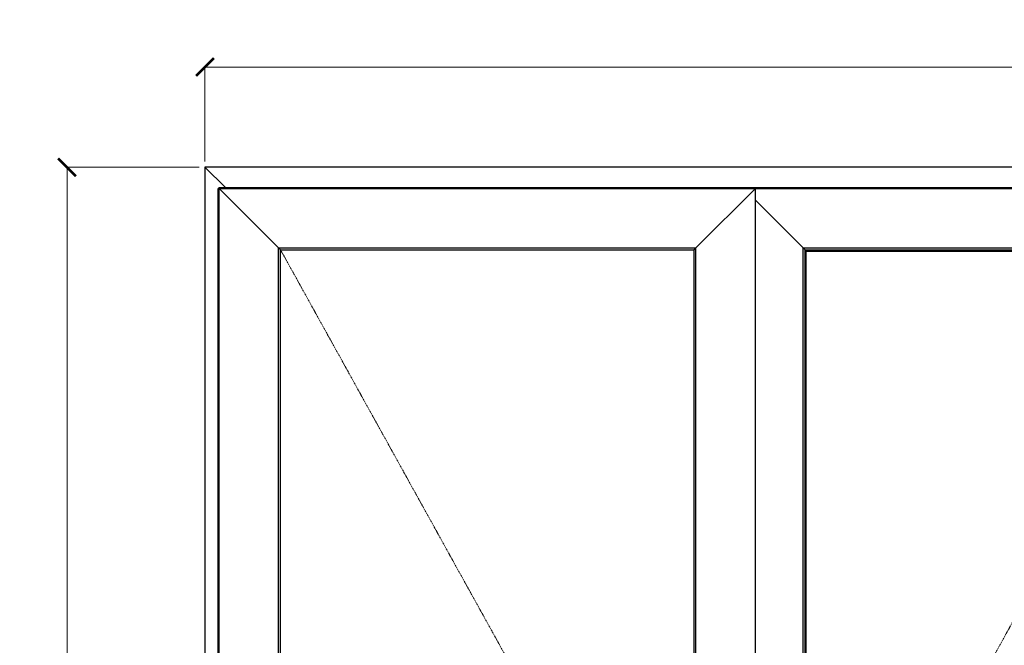
# Model space of a CAD drawing. Units: millimetres. Extents: x 147 to 5030, y 123 to 4298.
# Drawn here: x 178 to 1842, y 2090 to 3147 of the extents above; entities that cross this region are included whole.
import ezdxf

# ---------------------------------------------------------------- set-up
doc = ezdxf.new("R2010")
doc.units = ezdxf.units.MM
doc.linetypes.add('Hidden Line', pattern=[3.912222, 2.822222, -1.09])
doc.layers.add('Dimensions', color=7, linetype='Continuous', plot=False)
doc.layers.add('Elevations', color=7, linetype='Continuous')
doc.styles.add('Text', font='arial.ttf')
doc.dimstyles.new('Product Dimensions', dxfattribs={"dimscale": 0, "dimtxt": 60, "dimasz": 30, "dimexe": 1, "dimexo": 10, "dimgap": 10, "dimtad": 1, "dimtoh": 1, "dimdec": 0, "dimrnd": 0.0005, "dimzin": 1, "dimdsep": 46, "dimtxsty": 'Text', "dimblk": 'ARCHTICK', "dimcen": 0, "dimclrd": 1, "dimclre": 1, "dimclrt": 256, "dimadec": 0, "dimazin": 0, "dimtfac": 1, "dimtdec": 0, "dimtofl": 0, "dimtmove": 2, "dimatfit": 3, "dimldrblk": 'ARCHTICK', "dimfxl": 0, "dimtolj": 1, "dimtzin": 0, "dimlwd": 5, "dimlwe": 5, "dimarcsym": 0})

# ---------------------------------------------------------------- blocks, each defined once
blk = doc.blocks.new('_ArchTick')
at = {"color": 0, "linetype": 'ByBlock', "lineweight": 0, "const_width": 0.15}
blk.add_lwpolyline([(-0.5, -0.5), (0.5, 0.5)], dxfattribs=at)
blk = doc.blocks.new('*D6')
at = {"layer": 'Defpoints', "color": 0}
for p in [(5013.3, 3067.1), (491.2, 2897.7), (5013.3, 2897.7)]:
    blk.add_point(p, dxfattribs=at)
at = {"layer": 'Dimensions', "color": 1, "lineweight": 5}
for p, q in [((491.2, 2907.7), (491.2, 3068.1)), ((491.2, 3067.1), (5013.3, 3067.1)), ((5013.3, 2907.7), (5013.3, 3068.1))]:
    blk.add_line(p, q, dxfattribs=at)
at = {"layer": 'Dimensions', "color": 1, "lineweight": 5, "xscale": 30, "yscale": 30, "zscale": 30, "rotation": 180}
blk.add_blockref('_ArchTick', (491.2, 3067.1), dxfattribs=at)
at = {"layer": 'Dimensions', "color": 1, "lineweight": 5, "xscale": 30, "yscale": 30, "zscale": 30}
blk.add_blockref('_ArchTick', (5013.3, 3067.1), dxfattribs=at)
at = {"layer": 'Dimensions', "insert": (2752.3, 3107.7), "char_height": 60, "attachment_point": 5, "style": 'Text'}
blk.add_mtext('\\A1;4522', dxfattribs=at)
blk = doc.blocks.new('*D7')
at = {"layer": 'Defpoints', "color": 0}
for p in [(258, 2897.7), (491.2, 2897.7), (491.2, 497.7)]:
    blk.add_point(p, dxfattribs=at)
at = {"layer": 'Dimensions', "color": 1, "lineweight": 5}
for p, q in [((481.2, 2897.7), (257, 2897.7)), ((258, 497.7), (258, 2897.7)), ((481.2, 497.7), (257, 497.7))]:
    blk.add_line(p, q, dxfattribs=at)
at = {"layer": 'Dimensions', "color": 1, "lineweight": 5, "xscale": 30, "yscale": 30, "zscale": 30}
for p, rotation in [((258, 2897.7), 90), ((258, 497.7), 270)]:
    blk.add_blockref('_ArchTick', p, dxfattribs=dict(at, rotation=rotation))
at = {"layer": 'Dimensions', "insert": (217.4, 1697.7), "char_height": 60, "attachment_point": 5, "rotation": 90, "style": 'Text'}
blk.add_mtext('\\A1;2400', dxfattribs=at)

msp = doc.modelspace()

# ---------------------------------------------------------------- linework, layer by layer
at = {"layer": 'Elevations', "linetype": 'Continuous'}
for p, q in [((491.2, 2897.7), (525.6, 2863.3)), ((491.2, 2897.7), (491.2, 497.7)), ((5013.3, 2897.7), (491.2, 2897.7)), ((515.1, 2861.9), (515.1, 2863.3)), ((515.1, 2863.3), (1421.7, 2863.3)), ((1421.7, 2861.9), (1421.7, 2863.3)), ((1421.7, 2863.3), (2288.3, 2863.3)), ((515.1, 2861.9), (513.7, 2861.9)), ((513.7, 505.7), (513.7, 2861.9)), ((515.1, 505.7), (515.1, 2861.9)), ((515.1, 2861.9), (1421.7, 2861.9)), ((515.1, 2861.9), (615.7, 2761.3)), ((1321.1, 2761.3), (1421.7, 2861.9)), ((1421.7, 2861.9), (2288.3, 2861.9)), ((1421.7, 505.7), (1421.7, 2861.9)), ((1421.7, 2841.9), (1502.3, 2761.3)), ((615.7, 606.3), (615.7, 2761.3)), ((615.7, 2761.3), (1321.1, 2761.3)), ((615.7, 2761.3), (619, 2758)), ((619, 609.6), (619, 2758)), ((619, 2758), (1317.8, 2758)), ((1317.8, 2758), (1321.1, 2761.3)), ((1317.8, 609.6), (1317.8, 2758)), ((1321.1, 606.3), (1321.1, 2761.3)), ((1502.3, 2761.3), (2207.7, 2761.3)), ((1502.3, 2761.3), (1505.6, 2758)), ((1502.3, 606.3), (1502.3, 2761.3)), ((1507.4, 2756.2), (1505.6, 2758)), ((1505.6, 2758), (2204.4, 2758)), ((1505.6, 609.6), (1505.6, 2758)), ((1507.4, 611.4), (1507.4, 2756.2)), ((1507.4, 2756.2), (2202.6, 2756.2))]:
    msp.add_line(p, q, dxfattribs=at)
at = {"layer": 'Elevations', "color": 253, "linetype": 'Hidden Line', "lineweight": 5}
for p, q in [((1317.8, 1497.7), (619, 2758)), ((2202.6, 2756.2), (1507.4, 1497.7))]:
    msp.add_line(p, q, dxfattribs=at)

# ---------------------------------------------------------------- dimensions: what is measured, and where the dimension line sits
at = {"layer": 'Dimensions'}
dim = msp.add_linear_dim(base=(5013.3, 3067.1), p1=(491.2, 2897.7), p2=(5013.3, 2897.7), dimstyle='Product Dimensions', override={"dimscale": 1}, dxfattribs=at)
dim.commit()
dim.dimension.update_dxf_attribs({"geometry": '*D6', "text_midpoint": (2752.3, 3107.7)})
dim = msp.add_linear_dim(base=(258, 2897.7), p1=(491.2, 497.7), p2=(491.2, 2897.7), angle=270, dimstyle='Product Dimensions', override={"dimscale": 1}, dxfattribs=at)
dim.commit()
dim.dimension.update_dxf_attribs({"geometry": '*D7', "text_midpoint": (217.4, 1697.7)})

doc.saveas('drawing.dxf')
